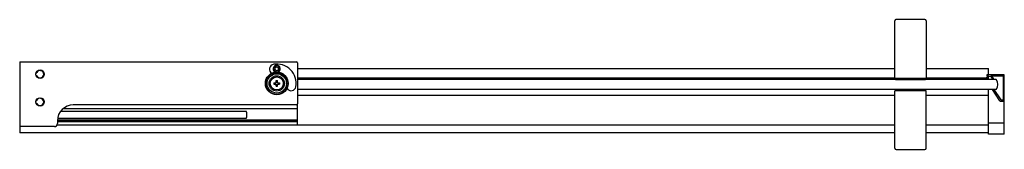
# Model space of a CAD drawing. Units: inches. Extents: x 524.4 to 555.4, y 14.4 to 18.5.
import ezdxf

# ---------------------------------------------------------------- set-up
doc = ezdxf.new("R2010")
doc.units = ezdxf.units.IN
doc.header["$LTSCALE"] = 0.64311
doc.header["$MEASUREMENT"] = 0
doc.layers.get('0').update_dxf_attribs({"color": 255, "linetype": 'CONTINUOUS'})
doc.layers.get('Defpoints').update_dxf_attribs({"linetype": 'CONTINUOUS'})
doc.styles.get("Standard").update_dxf_attribs({"font": 'txt', "width": 0.8})

msp = doc.modelspace()

# ---------------------------------------------------------------- linework, layer by layer
for p, q in [((551.904, 16.615), (551.904, 18.43)), ((552.853, 18.465), (551.939, 18.465)), ((552.888, 18.43), (552.888, 16.615)), ((524.351, 17.133), (524.351, 14.897)), ((524.351, 17.133), (533.07, 17.133)), ((533.101, 17.102), (533.101, 15.803)), ((532.389, 16.922), (532.349, 16.929)), ((532.349, 16.896), (532.389, 16.903)), ((533.101, 16.927), (551.904, 16.927)), ((552.888, 16.927), (554.851, 16.927)), ((554.851, 16.724), (554.851, 16.927)), ((532.355, 16.475), (532.355, 16.43)), ((532.355, 16.475), (532.422, 16.475)), ((532.422, 16.475), (532.422, 16.542)), ((532.422, 16.542), (532.467, 16.542)), ((532.467, 16.475), (532.467, 16.542)), ((532.467, 16.475), (532.535, 16.475)), ((532.535, 16.475), (532.535, 16.43)), ((533.101, 16.625), (551.904, 16.625)), ((555.092, 16.573), (533.101, 16.573)), ((551.904, 16.615), (552.888, 16.615)), ((551.924, 16.576), (551.924, 16.615)), ((551.924, 16.576), (552.869, 16.576)), ((552.199, 16.576), (552.199, 16.573)), ((552.593, 16.576), (552.593, 16.573)), ((552.869, 16.576), (552.869, 16.615)), ((552.888, 16.625), (554.781, 16.625)), ((554.801, 16.708), (554.801, 16.705)), ((554.805, 16.625), (554.851, 16.625)), ((555.351, 16.724), (554.817, 16.724)), ((554.817, 16.689), (554.851, 16.689)), ((554.851, 16.683), (554.851, 16.689)), ((554.851, 16.573), (554.851, 16.661)), ((554.928, 16.689), (555.3, 16.689)), ((555.316, 16.673), (555.316, 15.94)), ((555.351, 15.905), (555.351, 16.724)), ((532.355, 16.43), (532.422, 16.43)), ((532.422, 16.362), (532.422, 16.43)), ((532.422, 16.362), (532.467, 16.362)), ((532.467, 16.362), (532.467, 16.43)), ((532.467, 16.43), (532.535, 16.43)), ((555.092, 16.261), (533.101, 16.261)), ((552.888, 16.221), (551.904, 16.221)), ((551.904, 14.41), (551.904, 16.221)), ((551.924, 16.261), (551.924, 16.221)), ((552.869, 16.261), (552.869, 16.221)), ((552.888, 14.41), (552.888, 16.221)), ((554.851, 16.249), (554.851, 16.261)), ((554.851, 14.85), (554.851, 16.249)), ((555.211, 15.905), (554.976, 16.261)), ((555.024, 16.261), (555.241, 15.931)), ((533.101, 16.085), (551.904, 16.085)), ((552.888, 16.085), (554.851, 16.085)), ((555.24, 15.889), (555.335, 15.889)), ((555.3, 15.924), (555.255, 15.924)), ((555.351, 14.85), (555.351, 15.905)), ((525.643, 15.578), (531.477, 15.578)), ((533.095, 15.653), (525.714, 15.653)), ((533.07, 15.772), (526.038, 15.772)), ((533.095, 15.147), (533.095, 15.786)), ((525.538, 15.272), (525.538, 15.182)), ((525.538, 15.269), (533.095, 15.269)), ((533.095, 15.238), (525.538, 15.238)), ((525.539, 15.3), (533.095, 15.3)), ((531.477, 15.347), (525.544, 15.347)), ((554.851, 15.211), (555.351, 15.211)), ((525.445, 15.089), (524.351, 15.089)), ((551.904, 14.897), (524.351, 14.897)), ((525.532, 15.147), (551.904, 15.147)), ((552.888, 15.147), (554.851, 15.147)), ((554.851, 14.897), (552.888, 14.897)), ((555.351, 14.85), (554.851, 14.85)), ((551.943, 14.371), (552.849, 14.371))]:
    msp.add_line(p, q)
for centre, radius in [((524.992, 16.743), 0.133), ((532.445, 16.452), 0.359), ((532.445, 16.452), 0.345), ((532.445, 16.452), 0.305), ((532.445, 16.452), 0.242), ((532.445, 16.452), 0.206), ((524.992, 15.869), 0.133)]:
    msp.add_circle(centre, radius)
for centre, radius, start, end in [((551.939, 18.43), 0.035, 90, 180), ((552.853, 18.43), 0.035, 0, 90), ((532.365, 16.905), 0.151, 100, 239.0758), ((532.445, 16.452), 0.612, 350, 100), ((533.07, 17.102), 0.031, 0, 90), ((524.877, 16.804), 0.016, 234.2302, 331.5914), ((524.992, 16.743), 0.114, 208.4086, 151.5914), ((532.445, 16.912), 0.113, 293.424, 246.576), ((532.445, 16.912), 0.097, 190, 170), ((532.445, 16.912), 0.0948, 169.9393, 190.0607), ((532.445, 16.912), 0.091, 190, 170), ((532.445, 16.912), 0.057, 190, 170), ((524.877, 16.681), 0.016, 28.4086, 125.7698), ((554.89, 16.564), 0.125, 107.4908, 175.8137), ((554.89, 16.564), 0.105, 4.9856, 175.0144), ((554.817, 16.708), 0.016, 90, 180), ((554.817, 16.705), 0.016, 180, 270), ((554.851, 16.686), 0.00296, 287.4908, 90), ((554.928, 16.686), 0.00296, 90, 252.5092), ((554.89, 16.564), 0.125, 4.1863, 72.5092), ((554.897, 16.417), 0.25, 321.3178, 38.6822), ((555.3, 16.673), 0.016, 0, 90), ((555.335, 16.708), 0.016, 0, 90), ((532.898, 16.373), 0.151, 210.9245, 350), ((524.877, 15.931), 0.016, 234.2302, 331.5914), ((524.877, 15.807), 0.016, 28.4086, 125.7698), ((524.992, 15.869), 0.114, 208.4086, 151.5914), ((555.24, 15.924), 0.035, 213.3642, 270), ((555.255, 15.94), 0.016, 213.3642, 270), ((555.3, 15.94), 0.016, 270, 0), ((555.335, 15.905), 0.016, 270, 0), ((526.038, 15.272), 0.5, 90, 180), ((531.269, 15.462), 0.238, 330.9397, 29.0603), ((533.07, 15.803), 0.031, 270, 0), ((525.445, 15.182), 0.093, 270, 0), ((551.943, 14.41), 0.0394, 180, 270), ((552.849, 14.41), 0.0394, 270, 0)]:
    msp.add_arc(centre, radius, start, end)

# ---------------------------------------------------------------- texts
at = {"layer": 'Defpoints'}
for tag, p, s in [('MODELNUMBER', (539.844, 16.013), 'K-707506-L'), ('TRADENAME', (539.844, 16.011), 'REVEL'), ('PRODUCT', (539.844, 16.01), 'SHOWER DOOR')]:
    msp.add_attdef(tag, p, s, height=0.001, dxfattribs=at)

doc.saveas('drawing.dxf')
